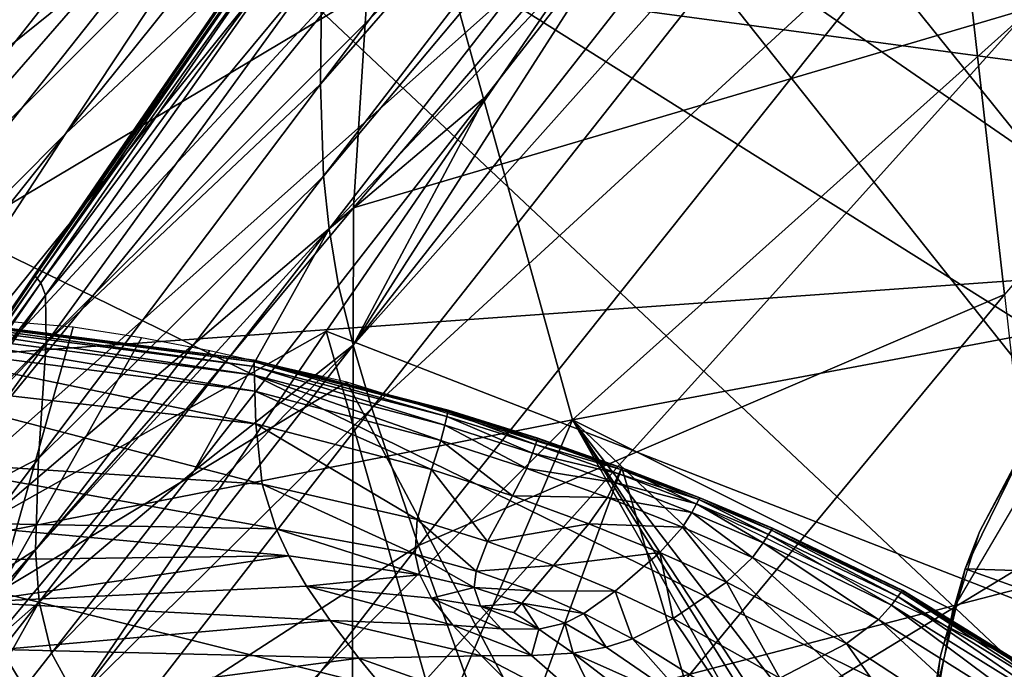
# Model space of a CAD drawing. Units: inches. Extents: x -15.7 to 15.7, y -14 to 7.9.
# Drawn here: x -12.4 to -12.1, y -4 to -3.8 of the extents above; entities that cross this region are included whole.
import ezdxf

# ---------------------------------------------------------------- set-up
doc = ezdxf.new("R2010")
doc.units = ezdxf.units.IN
doc.header["$MEASUREMENT"] = 0
doc.layers.add('STORAGE-LEG', color=4, linetype='Continuous')
doc.layers.add('STORAGE-TOP', color=4, linetype='Continuous')

msp = doc.modelspace()

# ---------------------------------------------------------------- linework, layer by layer
at = {"layer": 'STORAGE-LEG'}
for points in [[(-12.07319, -3.46121, 70.86719), (-12.44634, -4.00148, 70.86719), (-12.20344, -3.78506, 70.86719)], [(-12.13146, -3.49599, 42.63835), (-11.96262, -3.93866, 42.63835), (-12.09401, -3.48194, 42.63835)], [(-11.96262, -3.93866, 42.63835), (-12.13146, -3.49599, 42.63835), (-12.16741, -3.51299, 42.63835)], [(-12.16741, -3.51299, 42.63835), (-12.23513, -3.5543, 42.63835), (-11.96262, -3.93866, 42.63835)], [(-12.02368, -3.5276, 70.82782), (-12.11355, -3.65564, 70.82782), (-11.88458, -3.90565, 70.82782)], [(-12.27551, -3.6711, 56.73309), (-11.79865, -3.83739, 56.73309), (-12.18284, -3.5465, 56.73309)], [(-11.79865, -3.83739, 56.73309), (-11.7703, -3.75814, 56.73309), (-12.18284, -3.5465, 56.73309)], [(-12.23513, -3.5543, 42.63835), (-12.29818, -3.6029, 42.63835), (-12.00635, -3.96635, 42.63835)], [(-11.96262, -3.93866, 42.63835), (-12.23513, -3.5543, 42.63835), (-12.00635, -3.96635, 42.63835)], [(-12.46354, -3.82377, 56.69781), (-12.27449, -3.60148, 56.67316), (-12.45921, -3.84517, 56.6721)], [(-12.45921, -3.84517, 56.6721), (-12.27449, -3.60148, 56.67316), (-12.27207, -3.65251, 56.64118)], [(-12.00635, -3.96635, 42.63835), (-12.29818, -3.6029, 42.63835), (-12.41233, -3.71123, 42.63835)], [(-12.29426, -3.84368, 70.71891), (-12.11617, -3.60833, 70.72763), (-12.11557, -3.63923, 70.70367)], [(-12.29389, -3.80848, 70.76415), (-12.11617, -3.60833, 70.72763), (-12.29426, -3.84368, 70.71891)], [(-12.29426, -3.84368, 70.71891), (-12.11557, -3.63923, 70.70367), (-12.29334, -3.87023, 70.68917)], [(-12.29334, -3.87023, 70.68917), (-12.11557, -3.63923, 70.70367), (-12.11522, -3.65777, 70.69035)], [(-12.45921, -3.84517, 56.6721), (-12.27207, -3.65251, 56.64118), (-12.4575, -3.8917, 56.63779)], [(-12.4575, -3.8917, 56.63779), (-12.27207, -3.65251, 56.64118), (-12.27289, -3.69209, 56.62193)], [(-12.11355, -3.65564, 70.82782), (-12.20344, -3.78506, 70.82782), (-11.97967, -3.93968, 70.82782)], [(-11.93595, -3.91199, 70.82782), (-11.88458, -3.90565, 70.82782), (-12.11355, -3.65564, 70.82782)], [(-11.93595, -3.91199, 70.82782), (-12.11355, -3.65564, 70.82782), (-11.97967, -3.93968, 70.82782)], [(-12.29334, -3.87023, 70.68917), (-12.11522, -3.65777, 70.69035), (-12.29178, -3.88547, 70.67266)], [(-12.11522, -3.65777, 70.69035), (-12.20332, -3.79189, 70.66749), (-12.29178, -3.88547, 70.67266)], [(-12.09696, -3.6605, 56.5674), (-12.28469, -3.87936, 56.55022), (-12.28011, -3.80651, 56.57587)], [(-12.08927, -3.82167, 56.52624), (-12.28469, -3.87936, 56.55022), (-12.09696, -3.6605, 56.5674)], [(-12.45424, -3.80694, 42.54164), (-12.28932, -3.66788, 42.54363), (-12.45176, -3.82949, 42.53389)], [(-12.36556, -3.76795, 42.53155), (-12.45176, -3.82949, 42.53389), (-12.28932, -3.66788, 42.54363)], [(-12.36934, -3.79987, 56.73309), (-11.79865, -3.83739, 56.73309), (-12.27551, -3.6711, 56.73309)], [(-12.45823, -3.92786, 56.61661), (-12.27289, -3.69209, 56.62193), (-12.27398, -3.71608, 56.61138)], [(-12.4575, -3.8917, 56.63779), (-12.27289, -3.69209, 56.62193), (-12.45823, -3.92786, 56.61661)], [(-12.49274, -3.83657, 56.77246), (-12.36934, -3.79987, 56.77246), (-12.39208, -3.6971, 56.77246)], [(-12.11347, -3.72675, 70.64496), (-12.28485, -3.91897, 70.63691), (-12.11425, -3.70162, 70.66089)], [(-12.11425, -3.70162, 70.66089), (-12.28485, -3.91897, 70.63691), (-12.20332, -3.79189, 70.66749)], [(-12.04037, -4.06144, 42.63835), (-12.41233, -3.71123, 42.63835), (-12.51674, -3.8282, 42.63835)], [(-12.04037, -4.06144, 42.63835), (-12.00635, -3.96635, 42.63835), (-12.41233, -3.71123, 42.63835)], [(-12.45823, -3.92786, 56.61661), (-12.27398, -3.71608, 56.61138), (-12.45911, -3.94976, 56.60487)], [(-12.45911, -3.94976, 56.60487), (-12.27398, -3.71608, 56.61138), (-12.3678, -3.858, 56.59626)], [(-12.27284, -3.74311, 42.52412), (-12.44702, -3.88337, 42.51755), (-12.27871, -3.71555, 42.53067)], [(-12.27871, -3.71555, 42.53067), (-12.44702, -3.88337, 42.51755), (-12.36556, -3.76795, 42.53155)], [(-12.27398, -3.71608, 56.61138), (-12.32159, -3.80029, 56.59817), (-12.3678, -3.858, 56.59626)], [(-11.9369, -3.71682, 70.57341), (-12.09682, -3.9044, 70.54793), (-12.11072, -3.782, 70.61191)], [(-12.11347, -3.72675, 70.64496), (-12.27941, -3.93716, 70.61806), (-12.28485, -3.91897, 70.63691)], [(-12.11072, -3.782, 70.61191), (-12.27941, -3.93716, 70.61806), (-12.11347, -3.72675, 70.64496)], [(-12.27284, -3.74311, 42.52412), (-12.44458, -3.91448, 42.50906), (-12.44702, -3.88337, 42.51755)], [(-12.25932, -3.80407, 42.51119), (-12.44458, -3.91448, 42.50906), (-12.27284, -3.74311, 42.52412)], [(-12.36556, -3.76795, 42.53155), (-12.40717, -3.81034, 42.5287), (-12.45176, -3.82949, 42.53389)], [(-12.40717, -3.81034, 42.5287), (-12.36556, -3.76795, 42.53155), (-12.44702, -3.88337, 42.51755)], [(-12.28011, -3.80651, 56.57587), (-12.46203, -4.00211, 56.57891), (-12.2777, -3.77341, 56.58828)], [(-12.2777, -3.77341, 56.58828), (-12.46203, -4.00211, 56.57891), (-12.3678, -3.858, 56.59626)], [(-12.2777, -3.77341, 56.58828), (-12.3678, -3.858, 56.59626), (-12.32159, -3.80029, 56.59817)], [(-12.11072, -3.782, 70.61191), (-12.26592, -3.97679, 70.57983), (-12.27941, -3.93716, 70.61806)], [(-12.09682, -3.9044, 70.54793), (-12.26592, -3.97679, 70.57983), (-12.11072, -3.782, 70.61191)], [(-12.04481, -3.78195, 42.51217), (-12.22155, -3.94054, 42.48777), (-12.25932, -3.80407, 42.51119)], [(-12.06202, -3.91067, 42.49577), (-12.22155, -3.94054, 42.48777), (-12.04481, -3.78195, 42.51217)], [(-12.44634, -4.00148, 70.86719), (-12.29261, -3.91498, 70.86719), (-12.20344, -3.78506, 70.86719)], [(-12.37679, -3.89876, 70.86732), (-12.29943, -3.78572, 70.86732), (-12.29943, -3.78573, 70.8644)], [(-12.37679, -3.89876, 70.86732), (-12.29943, -3.78573, 70.8644), (-12.37678, -3.89874, 70.86445)], [(-12.37678, -3.89874, 70.86445), (-12.29943, -3.78573, 70.8644), (-12.29943, -3.78573, 70.86149)], [(-12.37678, -3.89874, 70.86445), (-12.29943, -3.78573, 70.86149), (-12.37677, -3.89874, 70.86157)], [(-12.37677, -3.89874, 70.86157), (-12.29943, -3.78573, 70.86149), (-12.2994, -3.78577, 70.8556)], [(-12.37677, -3.89874, 70.86157), (-12.2994, -3.78577, 70.8556), (-12.37676, -3.89879, 70.85574)], [(-12.37676, -3.89879, 70.85574), (-12.2994, -3.78577, 70.8556), (-12.29913, -3.7861, 70.84317)], [(-12.37676, -3.89879, 70.85574), (-12.29913, -3.7861, 70.84317), (-12.37657, -3.89904, 70.84344)], [(-12.37657, -3.89904, 70.84344), (-12.29913, -3.7861, 70.84317), (-12.29841, -3.787, 70.82931)], [(-12.37657, -3.89904, 70.84344), (-12.29841, -3.787, 70.82931), (-12.37603, -3.89971, 70.82975)], [(-12.37603, -3.89971, 70.82975), (-12.29841, -3.787, 70.82931), (-12.297, -3.78876, 70.81331)], [(-12.29261, -3.91498, 70.82782), (-12.20344, -3.78506, 70.82782), (-12.20344, -3.78506, 70.86719)], [(-12.29261, -3.91498, 70.82782), (-12.20344, -3.78506, 70.86719), (-12.29261, -3.91498, 70.86719)], [(-12.20344, -3.78506, 70.82782), (-12.29261, -3.91498, 70.82782), (-12.01427, -4.02326, 70.82782)], [(-12.01427, -4.02326, 70.82782), (-11.97967, -3.93968, 70.82782), (-12.20344, -3.78506, 70.82782)], [(-12.37603, -3.89971, 70.82975), (-12.297, -3.78876, 70.81331), (-12.37499, -3.90102, 70.81395)], [(-12.37499, -3.90102, 70.81395), (-12.297, -3.78876, 70.81331), (-12.29499, -3.79315, 70.79352)], [(-12.37499, -3.90102, 70.81395), (-12.29499, -3.79315, 70.79352), (-12.37359, -3.90461, 70.7942)], [(-12.37359, -3.90461, 70.7942), (-12.29499, -3.79315, 70.79352), (-12.29389, -3.80848, 70.76415)], [(-12.29178, -3.88547, 70.67266), (-12.20332, -3.79189, 70.66749), (-12.24657, -3.84733, 70.66189)], [(-12.20332, -3.79189, 70.66749), (-12.28485, -3.91897, 70.63691), (-12.24657, -3.84733, 70.66189)], [(-12.36934, -3.79987, 56.77246), (-12.49274, -3.83657, 56.77246), (-12.46021, -3.92647, 56.77246)], [(-12.46021, -3.92647, 56.73309), (-12.36934, -3.79987, 56.73309), (-12.36934, -3.79987, 56.77246)], [(-12.46021, -3.92647, 56.73309), (-12.36934, -3.79987, 56.77246), (-12.46021, -3.92647, 56.77246)], [(-11.78513, -3.87833, 56.73309), (-12.36934, -3.79987, 56.73309), (-12.46021, -3.92647, 56.73309)], [(-11.79865, -3.83739, 56.73309), (-12.36934, -3.79987, 56.73309), (-11.78513, -3.87833, 56.73309)], [(-12.25932, -3.80407, 42.51119), (-12.43857, -3.98316, 42.49194), (-12.44458, -3.91448, 42.50906)], [(-12.22155, -3.94054, 42.48777), (-12.43857, -3.98316, 42.49194), (-12.25932, -3.80407, 42.51119)], [(-12.28011, -3.80651, 56.57587), (-12.46387, -4.03232, 56.56485), (-12.46203, -4.00211, 56.57891)], [(-12.28469, -3.87936, 56.55022), (-12.46387, -4.03232, 56.56485), (-12.28011, -3.80651, 56.57587)], [(-12.37359, -3.90461, 70.7942), (-12.29389, -3.80848, 70.76415), (-12.37343, -3.91839, 70.7636)], [(-12.37343, -3.91839, 70.7636), (-12.29389, -3.80848, 70.76415), (-12.29426, -3.84368, 70.71891)], [(-12.08927, -3.82167, 56.52624), (-12.28514, -4.03929, 56.50055), (-12.28469, -3.87936, 56.55022)], [(-12.05565, -3.97967, 56.49501), (-12.28514, -4.03929, 56.50055), (-12.08927, -3.82167, 56.52624)], [(-12.51674, -3.8282, 42.63835), (-12.71119, -4.07486, 42.63835), (-12.29865, -4.28649, 42.63835)], [(-12.29865, -4.28649, 42.63835), (-12.26221, -4.26342, 42.63835), (-12.51674, -3.8282, 42.63835)], [(-12.51674, -3.8282, 42.63835), (-12.26221, -4.26342, 42.63835), (-12.04037, -4.06144, 42.63835)], [(-12.37565, -3.95169, 70.71365), (-12.29426, -3.84368, 70.71891), (-12.29334, -3.87023, 70.68917)], [(-12.37343, -3.91839, 70.7636), (-12.29426, -3.84368, 70.71891), (-12.37565, -3.95169, 70.71365)], [(-12.29178, -3.88547, 70.67266), (-12.24657, -3.84733, 70.66189), (-12.28903, -3.90176, 70.6552)], [(-12.28903, -3.90176, 70.6552), (-12.24657, -3.84733, 70.66189), (-12.28485, -3.91897, 70.63691)], [(-12.46203, -4.00211, 56.57891), (-12.4141, -3.91612, 56.59433), (-12.3678, -3.858, 56.59626)], [(-12.45911, -3.94976, 56.60487), (-12.3678, -3.858, 56.59626), (-12.4141, -3.91612, 56.59433)], [(-12.37645, -3.97807, 70.67839), (-12.29334, -3.87023, 70.68917), (-12.29178, -3.88547, 70.67266)], [(-12.37565, -3.95169, 70.71365), (-12.29334, -3.87023, 70.68917), (-12.37645, -3.97807, 70.67839)], [(-12.36379, -4.45024, 56.73309), (-11.78513, -3.87833, 56.73309), (-12.46021, -3.92647, 56.73309)], [(-11.78513, -3.87833, 56.73309), (-12.36379, -4.45024, 56.73309), (-12.32631, -4.48593, 56.73309)], [(-12.32631, -4.48593, 56.73309), (-11.75538, -3.90957, 56.73309), (-11.78513, -3.87833, 56.73309)], [(-12.28469, -3.87936, 56.55022), (-12.46712, -4.09886, 56.53563), (-12.46387, -4.03232, 56.56485)], [(-12.28514, -4.03929, 56.50055), (-12.46712, -4.09886, 56.53563), (-12.28469, -3.87936, 56.55022)], [(-12.37645, -3.97807, 70.67839), (-12.29178, -3.88547, 70.67266), (-12.37546, -3.99311, 70.65823)], [(-12.37546, -3.99311, 70.65823), (-12.29178, -3.88547, 70.67266), (-12.33081, -3.95534, 70.64703)], [(-12.33081, -3.95534, 70.64703), (-12.29178, -3.88547, 70.67266), (-12.28903, -3.90176, 70.6552)], [(-12.41265, -3.95157, 70.86732), (-12.37679, -3.89876, 70.86732), (-12.37678, -3.89874, 70.86445)], [(-12.41265, -3.95157, 70.86732), (-12.37678, -3.89874, 70.86445), (-12.41263, -3.95155, 70.86447)], [(-12.41264, -3.95156, 70.86162), (-12.37677, -3.89874, 70.86157), (-12.37676, -3.89879, 70.85574)], [(-12.41263, -3.95155, 70.86447), (-12.37677, -3.89874, 70.86157), (-12.41264, -3.95156, 70.86162)], [(-12.41264, -3.95156, 70.86162), (-12.37676, -3.89879, 70.85574), (-12.41263, -3.9516, 70.85582)], [(-12.41263, -3.95155, 70.86447), (-12.37678, -3.89874, 70.86445), (-12.37677, -3.89874, 70.86157)], [(-12.41263, -3.9516, 70.85582), (-12.37676, -3.89879, 70.85574), (-12.37657, -3.89904, 70.84344)], [(-12.41263, -3.9516, 70.85582), (-12.37657, -3.89904, 70.84344), (-12.41246, -3.95181, 70.84363)], [(-12.41246, -3.95181, 70.84363), (-12.37657, -3.89904, 70.84344), (-12.37603, -3.89971, 70.82975)], [(-12.41246, -3.95181, 70.84363), (-12.37603, -3.89971, 70.82975), (-12.41201, -3.95237, 70.83003)], [(-12.41201, -3.95237, 70.83003), (-12.37603, -3.89971, 70.82975), (-12.37499, -3.90102, 70.81395)], [(-12.41201, -3.95237, 70.83003), (-12.37499, -3.90102, 70.81395), (-12.41113, -3.95349, 70.81434)], [(-12.41113, -3.95349, 70.81434), (-12.37499, -3.90102, 70.81395), (-12.37359, -3.90461, 70.7942)], [(-12.28485, -3.91897, 70.63691), (-12.33081, -3.95534, 70.64703), (-12.28903, -3.90176, 70.6552)], [(-12.36562, -3.91376, 28.58299), (-12.44868, -3.90674, 28.58299), (-12.38724, -3.99027, 28.58299)], [(-12.43972, -3.90701, 28.58084), (-12.31341, -3.92329, 28.58104), (-12.31341, -3.9233, 28.57896)], [(-12.43972, -3.90701, 28.58084), (-12.31341, -3.9233, 28.57896), (-12.43971, -3.90702, 28.57856)], [(-12.43972, -3.90701, 28.58312), (-12.31341, -3.92329, 28.58312), (-12.31341, -3.92329, 28.58104)], [(-12.43972, -3.90701, 28.58312), (-12.31341, -3.92329, 28.58104), (-12.43972, -3.90701, 28.58084)], [(-12.43971, -3.90702, 28.57856), (-12.31341, -3.9233, 28.57896), (-12.31341, -3.92336, 28.57473)], [(-12.43971, -3.90702, 28.57856), (-12.31341, -3.92336, 28.57473), (-12.43968, -3.90707, 28.57393)], [(-12.43968, -3.90707, 28.57393), (-12.31341, -3.92336, 28.57473), (-12.31339, -3.92384, 28.56546)], [(-12.43968, -3.90707, 28.57393), (-12.31339, -3.92384, 28.56546), (-12.4394, -3.90757, 28.56392)], [(-12.41113, -3.95349, 70.81434), (-12.37359, -3.90461, 70.7942), (-12.41, -3.95669, 70.79463)], [(-12.41, -3.95669, 70.79463), (-12.37359, -3.90461, 70.7942), (-12.37343, -3.91839, 70.7636)], [(-12.09682, -3.9044, 70.54793), (-12.23277, -4.06847, 70.50882), (-12.26592, -3.97679, 70.57983)], [(-12.08827, -3.98071, 70.51679), (-12.23277, -4.06847, 70.50882), (-12.09682, -3.9044, 70.54793)], [(-12.4394, -3.90757, 28.56392), (-12.31339, -3.92384, 28.56546), (-12.31336, -3.92514, 28.55443)], [(-12.4394, -3.90757, 28.56392), (-12.31336, -3.92514, 28.55443), (-12.43864, -3.90894, 28.55224)], [(-12.43864, -3.90894, 28.55224), (-12.31336, -3.92514, 28.55443), (-12.31329, -3.92769, 28.54077)], [(-12.43864, -3.90894, 28.55224), (-12.31329, -3.92769, 28.54077), (-12.43715, -3.9116, 28.53806)], [(-11.67154, -4.49544, 56.73309), (-11.75538, -3.90957, 56.73309), (-12.32631, -4.48593, 56.73309)], [(-12.43715, -3.9116, 28.53806), (-12.31329, -3.92769, 28.54077), (-12.31317, -3.93231, 28.52412)], [(-12.43715, -3.9116, 28.53806), (-12.31317, -3.93231, 28.52412), (-12.4344, -3.91671, 28.52099)], [(-12.11189, -3.99539, 42.48338), (-12.22155, -3.94054, 42.48777), (-12.06202, -3.91067, 42.49577)], [(-12.29261, -3.91498, 70.86719), (-12.44634, -4.00148, 70.86719), (-12.38102, -4.04545, 70.86719)], [(-12.36562, -3.91376, 28.58299), (-12.38724, -3.99027, 28.58299), (-12.3459, -3.91691, 28.58299)], [(-12.38102, -4.04545, 70.82782), (-12.29261, -3.91498, 70.82782), (-12.29261, -3.91498, 70.86719)], [(-12.38102, -4.04545, 70.82782), (-12.29261, -3.91498, 70.86719), (-12.38102, -4.04545, 70.86719)], [(-12.38102, -4.04545, 70.82782), (-12.20228, -4.23115, 70.82782), (-12.29261, -3.91498, 70.82782)], [(-12.29261, -3.91498, 70.82782), (-12.20228, -4.23115, 70.82782), (-12.01427, -4.02326, 70.82782)], [(-12.4344, -3.91671, 28.52099), (-12.31317, -3.93231, 28.52412), (-12.31293, -3.94172, 28.50644)], [(-12.4344, -3.91671, 28.52099), (-12.31293, -3.94172, 28.50644), (-12.4286, -3.92856, 28.50262)], [(-12.41023, -3.96961, 70.76351), (-12.37343, -3.91839, 70.7636), (-12.37565, -3.95169, 70.71365)], [(-12.41, -3.95669, 70.79463), (-12.37343, -3.91839, 70.7636), (-12.41023, -3.96961, 70.76351)], [(-12.3459, -3.91691, 28.58299), (-12.38724, -3.99027, 28.58299), (-12.32616, -3.9206, 28.58299)], [(-12.32616, -3.9206, 28.58299), (-12.38724, -3.99027, 28.58299), (-12.28663, -3.92964, 28.58299)], [(-12.28485, -3.91897, 70.63691), (-12.36458, -4.02125, 70.61583), (-12.37189, -4.0079, 70.63713)], [(-12.28485, -3.91897, 70.63691), (-12.37189, -4.0079, 70.63713), (-12.33081, -3.95534, 70.64703)], [(-12.27941, -3.93716, 70.61806), (-12.36458, -4.02125, 70.61583), (-12.28485, -3.91897, 70.63691)], [(-12.31341, -3.92329, 28.58104), (-12.2574, -3.93776, 28.58113), (-12.2574, -3.93776, 28.57916)], [(-12.31341, -3.92329, 28.58104), (-12.2574, -3.93776, 28.57916), (-12.31341, -3.9233, 28.57896)], [(-12.31341, -3.92329, 28.58312), (-12.25739, -3.93776, 28.58312), (-12.2574, -3.93776, 28.58113)], [(-12.31341, -3.92329, 28.58312), (-12.2574, -3.93776, 28.58113), (-12.31341, -3.92329, 28.58104)], [(-12.31341, -3.9233, 28.57896), (-12.2574, -3.93776, 28.57916), (-12.25741, -3.93782, 28.57508)], [(-12.31341, -3.9233, 28.57896), (-12.25741, -3.93782, 28.57508), (-12.31341, -3.92336, 28.57473)], [(-12.31341, -3.92336, 28.57473), (-12.25741, -3.93782, 28.57508), (-12.25751, -3.93829, 28.56614)], [(-12.31341, -3.92336, 28.57473), (-12.25751, -3.93829, 28.56614), (-12.31339, -3.92384, 28.56546)], [(-12.31339, -3.92384, 28.56546), (-12.25751, -3.93829, 28.56614), (-12.25781, -3.93958, 28.5554)], [(-12.31339, -3.92384, 28.56546), (-12.25781, -3.93958, 28.5554), (-12.31336, -3.92514, 28.55443)], [(-12.55203, -4.05596, 56.73309), (-12.36379, -4.45024, 56.73309), (-12.46021, -3.92647, 56.73309)], [(-12.31336, -3.92514, 28.55443), (-12.25781, -3.93958, 28.5554), (-12.25838, -3.9421, 28.54197)], [(-12.31336, -3.92514, 28.55443), (-12.25838, -3.9421, 28.54197), (-12.31329, -3.92769, 28.54077)], [(-12.4286, -3.92856, 28.50262), (-12.31293, -3.94172, 28.50644), (-12.31106, -3.95913, 28.49012)], [(-12.4286, -3.92856, 28.50262), (-12.31106, -3.95913, 28.49012), (-12.41705, -3.95224, 28.48493)], [(-12.23443, -4.0283, 28.58299), (-12.28663, -3.92964, 28.58299), (-12.38724, -3.99027, 28.58299)], [(-12.31329, -3.92769, 28.54077), (-12.25838, -3.9421, 28.54197), (-12.2595, -3.94654, 28.52548)], [(-12.31329, -3.92769, 28.54077), (-12.2595, -3.94654, 28.52548), (-12.31317, -3.93231, 28.52412)], [(-12.23443, -4.0283, 28.58299), (-12.20731, -3.95437, 28.58299), (-12.28663, -3.92964, 28.58299)], [(-12.31317, -3.93231, 28.52412), (-12.2595, -3.94654, 28.52548), (-12.2622, -3.95491, 28.50804)], [(-12.31317, -3.93231, 28.52412), (-12.2622, -3.95491, 28.50804), (-12.31293, -3.94172, 28.50644)], [(-12.27941, -3.93716, 70.61806), (-12.35485, -4.03431, 70.59458), (-12.36458, -4.02125, 70.61583)], [(-12.26592, -3.97679, 70.57983), (-12.35485, -4.03431, 70.59458), (-12.27941, -3.93716, 70.61806)], [(-12.25751, -3.93829, 28.56614), (-12.23218, -3.94771, 28.55584), (-12.25781, -3.93958, 28.5554)], [(-12.25741, -3.93782, 28.57508), (-12.23174, -3.94643, 28.56645), (-12.25751, -3.93829, 28.56614)], [(-12.25751, -3.93829, 28.56614), (-12.23174, -3.94643, 28.56645), (-12.23218, -3.94771, 28.55584)], [(-12.2574, -3.93776, 28.57916), (-12.23158, -3.94596, 28.57524), (-12.25741, -3.93782, 28.57508)], [(-12.25741, -3.93782, 28.57508), (-12.23158, -3.94596, 28.57524), (-12.23174, -3.94643, 28.56645)], [(-12.2574, -3.93776, 28.57916), (-12.23156, -3.9459, 28.57924), (-12.23158, -3.94596, 28.57524)], [(-12.2574, -3.93776, 28.58113), (-12.23156, -3.94589, 28.58118), (-12.23156, -3.9459, 28.57924)], [(-12.2574, -3.93776, 28.58113), (-12.23156, -3.9459, 28.57924), (-12.2574, -3.93776, 28.57916)], [(-12.25739, -3.93776, 28.58312), (-12.23156, -3.94589, 28.58118), (-12.2574, -3.93776, 28.58113)], [(-12.25739, -3.93776, 28.58312), (-12.23155, -3.9459, 28.58312), (-12.23156, -3.94589, 28.58118)], [(-12.22155, -3.94054, 42.48777), (-12.4164, -4.13545, 42.45986), (-12.43857, -3.98316, 42.49194)], [(-12.37014, -4.28727, 42.43595), (-12.4164, -4.13545, 42.45986), (-12.22155, -3.94054, 42.48777)], [(-12.07423, -4.20126, 42.4643), (-12.37014, -4.28727, 42.43595), (-12.22155, -3.94054, 42.48777)], [(-12.25781, -3.93958, 28.5554), (-12.23304, -3.95021, 28.5425), (-12.25838, -3.9421, 28.54197)], [(-12.25781, -3.93958, 28.5554), (-12.23218, -3.94771, 28.55584), (-12.23304, -3.95021, 28.5425)], [(-12.22155, -3.94054, 42.48777), (-12.11795, -4.07542, 42.47378), (-12.11034, -4.10907, 42.47056)], [(-12.11795, -4.07542, 42.47378), (-12.22155, -3.94054, 42.48777), (-12.1193, -4.03767, 42.47802)], [(-12.22155, -3.94054, 42.48777), (-12.11034, -4.10907, 42.47056), (-12.09805, -4.13909, 42.46829)], [(-12.09805, -4.13909, 42.46829), (-12.07423, -4.20126, 42.4643), (-12.22155, -3.94054, 42.48777)], [(-12.11189, -3.99539, 42.48338), (-12.1193, -4.03767, 42.47802), (-12.22155, -3.94054, 42.48777)], [(-12.08603, -3.9398, 42.49119), (-12.08885, -3.9441, 42.52011), (-12.10391, -3.97267, 42.48641)], [(-12.31293, -3.94172, 28.50644), (-12.2622, -3.95491, 28.50804), (-12.26637, -3.96936, 28.49223)], [(-12.31293, -3.94172, 28.50644), (-12.26637, -3.96936, 28.49223), (-12.31106, -3.95913, 28.49012)], [(-12.25838, -3.9421, 28.54197), (-12.23472, -3.95458, 28.52608), (-12.2595, -3.94654, 28.52548)], [(-12.25838, -3.9421, 28.54197), (-12.23304, -3.95021, 28.5425), (-12.23472, -3.95458, 28.52608)], [(-12.10391, -3.97267, 42.48641), (-12.08885, -3.9441, 42.52011), (-12.10817, -3.98355, 42.52011)], [(-12.02244, -3.9864, 42.59885), (-12.10817, -3.98355, 42.52011), (-12.08885, -3.9441, 42.52011)], [(-12.2595, -3.94654, 28.52548), (-12.23882, -3.96252, 28.50871), (-12.2622, -3.95491, 28.50804)], [(-12.2595, -3.94654, 28.52548), (-12.23472, -3.95458, 28.52608), (-12.23882, -3.96252, 28.50871)], [(-12.20755, -3.95491, 28.56672), (-12.23218, -3.94771, 28.55584), (-12.23174, -3.94643, 28.56645)], [(-12.20734, -3.95444, 28.57538), (-12.23174, -3.94643, 28.56645), (-12.23158, -3.94596, 28.57524)], [(-12.20734, -3.95444, 28.57538), (-12.20755, -3.95491, 28.56672), (-12.23174, -3.94643, 28.56645)], [(-12.20732, -3.95438, 28.57931), (-12.23158, -3.94596, 28.57524), (-12.23156, -3.9459, 28.57924)], [(-12.20732, -3.95438, 28.57931), (-12.20734, -3.95444, 28.57538), (-12.23158, -3.94596, 28.57524)], [(-12.20731, -3.95437, 28.58122), (-12.23156, -3.9459, 28.57924), (-12.23156, -3.94589, 28.58118)], [(-12.20731, -3.95437, 28.58312), (-12.20731, -3.95437, 28.58122), (-12.23156, -3.94589, 28.58118)], [(-12.20731, -3.95437, 28.58312), (-12.23156, -3.94589, 28.58118), (-12.23155, -3.9459, 28.58312)], [(-12.20731, -3.95437, 28.58122), (-12.20732, -3.95438, 28.57931), (-12.23156, -3.9459, 28.57924)], [(-12.20813, -3.95618, 28.55623), (-12.23304, -3.95021, 28.5425), (-12.23218, -3.94771, 28.55584)], [(-12.20755, -3.95491, 28.56672), (-12.20813, -3.95618, 28.55623), (-12.23218, -3.94771, 28.55584)], [(-12.41705, -3.95224, 28.48493), (-12.31106, -3.95913, 28.49012), (-12.30699, -3.97199, 28.48308)], [(-12.41705, -3.95224, 28.48493), (-12.30699, -3.97199, 28.48308), (-12.40751, -3.9702, 28.47689)], [(-12.41334, -4.00169, 70.71137), (-12.37565, -3.95169, 70.71365), (-12.37645, -3.97807, 70.67839)], [(-12.41023, -3.96961, 70.76351), (-12.37565, -3.95169, 70.71365), (-12.41334, -4.00169, 70.71137)], [(-12.20925, -3.95867, 28.54298), (-12.23472, -3.95458, 28.52608), (-12.23304, -3.95021, 28.5425)], [(-12.20813, -3.95618, 28.55623), (-12.20925, -3.95867, 28.54298), (-12.23304, -3.95021, 28.5425)], [(-12.33081, -3.95534, 70.64703), (-12.37189, -4.0079, 70.63713), (-12.37546, -3.99311, 70.65823)], [(-12.2622, -3.95491, 28.50804), (-12.24605, -3.97566, 28.49305), (-12.26637, -3.96936, 28.49223)], [(-12.2622, -3.95491, 28.50804), (-12.23882, -3.96252, 28.50871), (-12.24605, -3.97566, 28.49305)], [(-12.21145, -3.96298, 28.52663), (-12.23882, -3.96252, 28.50871), (-12.23472, -3.95458, 28.52608)], [(-12.20925, -3.95867, 28.54298), (-12.21145, -3.96298, 28.52663), (-12.23472, -3.95458, 28.52608)], [(-12.20731, -3.95437, 28.58299), (-12.23443, -4.0283, 28.58299), (-12.17837, -4.0518, 28.58299)], [(-12.20813, -3.95618, 28.55623), (-12.20755, -3.95491, 28.56672), (-12.18504, -3.96356, 28.56697)], [(-12.20755, -3.95491, 28.56672), (-12.20734, -3.95444, 28.57538), (-12.18478, -3.96309, 28.57551)], [(-12.20755, -3.95491, 28.56672), (-12.18478, -3.96309, 28.57551), (-12.18504, -3.96356, 28.56697)], [(-12.20734, -3.95444, 28.57538), (-12.20732, -3.95438, 28.57931), (-12.18476, -3.96303, 28.57937)], [(-12.20734, -3.95444, 28.57538), (-12.18476, -3.96303, 28.57937), (-12.18478, -3.96309, 28.57551)], [(-12.20732, -3.95438, 28.57931), (-12.20731, -3.95437, 28.58122), (-12.18476, -3.96302, 28.58125)], [(-12.20732, -3.95438, 28.57931), (-12.18476, -3.96302, 28.58125), (-12.18476, -3.96303, 28.57937)], [(-12.20731, -3.95437, 28.58122), (-12.20731, -3.95437, 28.58312), (-12.18475, -3.96303, 28.58312)], [(-12.20731, -3.95437, 28.58122), (-12.18475, -3.96303, 28.58312), (-12.18476, -3.96302, 28.58125)], [(-12.17837, -4.0518, 28.58299), (-12.08309, -4.01504, 28.58299), (-12.20731, -3.95437, 28.58299)], [(-12.20925, -3.95867, 28.54298), (-12.20813, -3.95618, 28.55623), (-12.18573, -3.96483, 28.55658)], [(-12.20813, -3.95618, 28.55623), (-12.18504, -3.96356, 28.56697), (-12.18573, -3.96483, 28.55658)], [(-12.31106, -3.95913, 28.49012), (-12.26637, -3.96936, 28.49223), (-12.26687, -3.97936, 28.48569)], [(-12.31106, -3.95913, 28.49012), (-12.26687, -3.97936, 28.48569), (-12.30699, -3.97199, 28.48308)], [(-12.21145, -3.96298, 28.52663), (-12.20925, -3.95867, 28.54298), (-12.18708, -3.96731, 28.54341)], [(-12.20925, -3.95867, 28.54298), (-12.18573, -3.96483, 28.55658), (-12.18708, -3.96731, 28.54341)], [(-12.21683, -3.97055, 28.50929), (-12.24605, -3.97566, 28.49305), (-12.23882, -3.96252, 28.50871)], [(-12.21145, -3.96298, 28.52663), (-12.21683, -3.97055, 28.50929), (-12.23882, -3.96252, 28.50871)], [(-12.21683, -3.97055, 28.50929), (-12.21145, -3.96298, 28.52663), (-12.18975, -3.97156, 28.5271)], [(-12.21145, -3.96298, 28.52663), (-12.18708, -3.96731, 28.54341), (-12.18975, -3.97156, 28.5271)], [(-12.16492, -3.97362, 28.55688), (-12.18573, -3.96483, 28.55658), (-12.18504, -3.96356, 28.56697)], [(-12.16412, -3.97235, 28.56718), (-12.18504, -3.96356, 28.56697), (-12.18478, -3.96309, 28.57551)], [(-12.16492, -3.97362, 28.55688), (-12.18504, -3.96356, 28.56697), (-12.16412, -3.97235, 28.56718)], [(-12.16383, -3.97189, 28.57562), (-12.18478, -3.96309, 28.57551), (-12.18476, -3.96303, 28.57937)], [(-12.16412, -3.97235, 28.56718), (-12.18478, -3.96309, 28.57551), (-12.16383, -3.97189, 28.57562)], [(-12.16379, -3.97182, 28.58127), (-12.18476, -3.96302, 28.58125), (-12.18475, -3.96303, 28.58312)], [(-12.1638, -3.97182, 28.57943), (-12.18476, -3.96303, 28.57937), (-12.18476, -3.96302, 28.58125)], [(-12.1638, -3.97182, 28.57943), (-12.18476, -3.96302, 28.58125), (-12.16379, -3.97182, 28.58127)], [(-12.16383, -3.97189, 28.57562), (-12.18476, -3.96303, 28.57937), (-12.1638, -3.97182, 28.57943)], [(-12.16379, -3.97182, 28.58127), (-12.18475, -3.96303, 28.58312), (-12.16379, -3.97183, 28.58312)], [(-12.16647, -3.97609, 28.54378), (-12.18708, -3.96731, 28.54341), (-12.18573, -3.96483, 28.55658)], [(-12.16647, -3.97609, 28.54378), (-12.18573, -3.96483, 28.55658), (-12.16492, -3.97362, 28.55688)], [(-12.26637, -3.96936, 28.49223), (-12.2493, -3.98423, 28.48669), (-12.26687, -3.97936, 28.48569)], [(-12.26637, -3.96936, 28.49223), (-12.24605, -3.97566, 28.49305), (-12.2493, -3.98423, 28.48669)], [(-12.16954, -3.9803, 28.52751), (-12.18975, -3.97156, 28.5271), (-12.18708, -3.96731, 28.54341)], [(-12.16954, -3.9803, 28.52751), (-12.18708, -3.96731, 28.54341), (-12.16647, -3.97609, 28.54378)], [(-12.40751, -3.9702, 28.47689), (-12.30699, -3.97199, 28.48308), (-12.30336, -3.97976, 28.47994)], [(-12.40751, -3.9702, 28.47689), (-12.30336, -3.97976, 28.47994), (-12.40148, -3.98104, 28.47316)], [(-12.30699, -3.97199, 28.48308), (-12.26687, -3.97936, 28.48569), (-12.26555, -3.98529, 28.4829)], [(-12.30699, -3.97199, 28.48308), (-12.26555, -3.98529, 28.4829), (-12.30336, -3.97976, 28.47994)], [(-12.21683, -3.97055, 28.50929), (-12.227, -3.98259, 28.49364), (-12.24605, -3.97566, 28.49305)], [(-12.227, -3.98259, 28.49364), (-12.21683, -3.97055, 28.50929), (-12.19629, -3.97885, 28.50975)], [(-12.21683, -3.97055, 28.50929), (-12.18975, -3.97156, 28.5271), (-12.19629, -3.97885, 28.50975)], [(-12.1771, -3.98737, 28.5101), (-12.19629, -3.97885, 28.50975), (-12.18975, -3.97156, 28.5271)], [(-12.1771, -3.98737, 28.5101), (-12.18975, -3.97156, 28.5271), (-12.16954, -3.9803, 28.52751)], [(-12.12758, -3.99159, 28.55737), (-12.16492, -3.97362, 28.55688), (-12.16412, -3.97235, 28.56718)], [(-12.12662, -3.99033, 28.56753), (-12.16412, -3.97235, 28.56718), (-12.16383, -3.97189, 28.57562)], [(-12.12758, -3.99159, 28.55737), (-12.16412, -3.97235, 28.56718), (-12.12662, -3.99033, 28.56753)], [(-12.12626, -3.98987, 28.57579), (-12.16383, -3.97189, 28.57562), (-12.1638, -3.97182, 28.57943)], [(-12.12662, -3.99033, 28.56753), (-12.16383, -3.97189, 28.57562), (-12.12626, -3.98987, 28.57579)], [(-12.12622, -3.98981, 28.5795), (-12.1638, -3.97182, 28.57943), (-12.16379, -3.97182, 28.58127)], [(-12.12626, -3.98987, 28.57579), (-12.1638, -3.97182, 28.57943), (-12.12622, -3.98981, 28.5795)], [(-12.12622, -3.98981, 28.5813), (-12.16379, -3.97182, 28.58127), (-12.16379, -3.97183, 28.58312)], [(-12.12622, -3.98981, 28.5795), (-12.16379, -3.97182, 28.58127), (-12.12622, -3.98981, 28.5813)], [(-12.12622, -3.98981, 28.5813), (-12.16379, -3.97183, 28.58312), (-12.12622, -3.98981, 28.58312)], [(-12.12946, -3.99405, 28.54438), (-12.16647, -3.97609, 28.54378), (-12.16492, -3.97362, 28.55688)], [(-12.12946, -3.99405, 28.54438), (-12.16492, -3.97362, 28.55688), (-12.12758, -3.99159, 28.55737)], [(-12.10391, -3.97267, 42.48641), (-12.10817, -3.98355, 42.52011), (-12.11525, -4.00832, 42.48164)], [(-12.41556, -4.02841, 70.6729), (-12.37645, -3.97807, 70.67839), (-12.37546, -3.99311, 70.65823)], [(-12.41334, -4.00169, 70.71137), (-12.37645, -3.97807, 70.67839), (-12.41556, -4.02841, 70.6729)], [(-12.26592, -3.97679, 70.57983), (-12.33327, -4.06376, 70.55322), (-12.35485, -4.03431, 70.59458)], [(-12.23277, -4.06847, 70.50882), (-12.33327, -4.06376, 70.55322), (-12.26592, -3.97679, 70.57983)], [(-12.227, -3.98259, 28.49364), (-12.2493, -3.98423, 28.48669), (-12.24605, -3.97566, 28.49305)], [(-12.13318, -3.99821, 28.52815), (-12.16954, -3.9803, 28.52751), (-12.16647, -3.97609, 28.54378)], [(-12.13318, -3.99821, 28.52815), (-12.16647, -3.97609, 28.54378), (-12.12946, -3.99405, 28.54438)], [(-12.39447, -3.99322, 28.46967), (-12.40148, -3.98104, 28.47316), (-12.30336, -3.97976, 28.47994)], [(-12.39447, -3.99322, 28.46967), (-12.30336, -3.97976, 28.47994), (-12.29825, -3.98854, 28.47709)], [(-12.29825, -3.98854, 28.47709), (-12.30336, -3.97976, 28.47994), (-12.26555, -3.98529, 28.4829)], [(-12.05565, -3.97967, 56.49501), (-12.25954, -4.19474, 56.46244), (-12.28514, -4.03929, 56.50055)], [(-12.26687, -3.97936, 28.48569), (-12.2493, -3.98423, 28.48669), (-12.24993, -3.98892, 28.48408)], [(-12.26687, -3.97936, 28.48569), (-12.24993, -3.98892, 28.48408), (-12.26555, -3.98529, 28.4829)], [(-11.97989, -4.10692, 56.48256), (-12.25954, -4.19474, 56.46244), (-12.05565, -3.97967, 56.49501)], [(-12.23277, -4.06847, 70.50882), (-12.08827, -3.98071, 70.51679), (-12.09301, -4.02261, 70.50324)], [(-12.227, -3.98259, 28.49364), (-12.19629, -3.97885, 28.50975), (-12.20918, -3.99003, 28.49398)], [(-12.19246, -3.99794, 28.4941), (-12.20918, -3.99003, 28.49398), (-12.19629, -3.97885, 28.50975)], [(-12.19246, -3.99794, 28.4941), (-12.19629, -3.97885, 28.50975), (-12.1771, -3.98737, 28.5101)], [(-12.14239, -4.00508, 28.51057), (-12.1771, -3.98737, 28.5101), (-12.16954, -3.9803, 28.52751)], [(-12.14239, -4.00508, 28.51057), (-12.16954, -3.9803, 28.52751), (-12.13318, -3.99821, 28.52815)], [(-12.227, -3.98259, 28.49364), (-12.23318, -3.98989, 28.48732), (-12.2493, -3.98423, 28.48669)], [(-12.23318, -3.98989, 28.48732), (-12.227, -3.98259, 28.49364), (-12.20918, -3.99003, 28.49398)], [(-12.11826, -4.0263, 42.52011), (-12.11525, -4.00832, 42.48164), (-12.10817, -3.98355, 42.52011)], [(-12.03404, -4.01007, 42.59885), (-12.11826, -4.0263, 42.52011), (-12.10817, -3.98355, 42.52011)], [(-12.02244, -3.9864, 42.59885), (-12.03404, -4.01007, 42.59885), (-12.10817, -3.98355, 42.52011)], [(-12.29825, -3.98854, 28.47709), (-12.26555, -3.98529, 28.4829), (-12.26218, -3.99205, 28.48047)], [(-12.26218, -3.99205, 28.48047), (-12.26555, -3.98529, 28.4829), (-12.24993, -3.98892, 28.48408)], [(-12.24993, -3.98892, 28.48408), (-12.2493, -3.98423, 28.48669), (-12.23318, -3.98989, 28.48732)], [(-12.39447, -3.99322, 28.46967), (-12.29825, -3.98854, 28.47709), (-12.29147, -3.99843, 28.47454)], [(-12.25606, -3.99986, 28.47844), (-12.29147, -3.99843, 28.47454), (-12.29825, -3.98854, 28.47709)], [(-12.25606, -3.99986, 28.47844), (-12.29825, -3.98854, 28.47709), (-12.26218, -3.99205, 28.48047)], [(-12.26218, -3.99205, 28.48047), (-12.24993, -3.98892, 28.48408), (-12.24808, -3.99432, 28.48194)], [(-12.24808, -3.99432, 28.48194), (-12.24993, -3.98892, 28.48408), (-12.23614, -3.99345, 28.48478)], [(-12.24993, -3.98892, 28.48408), (-12.23318, -3.98989, 28.48732), (-12.23614, -3.99345, 28.48478)], [(-12.1617, -4.01514, 28.49391), (-12.19246, -3.99794, 28.4941), (-12.1771, -3.98737, 28.5101)], [(-12.1617, -4.01514, 28.49391), (-12.1771, -3.98737, 28.5101), (-12.14239, -4.00508, 28.51057)], [(-12.40597, -4.46911, 28.54362), (-12.23443, -4.0283, 28.54362), (-12.38724, -3.99027, 28.54362)], [(-12.23443, -4.0283, 28.5633), (-12.38724, -3.99027, 28.54362), (-12.23443, -4.0283, 28.54362)], [(-12.38724, -3.99027, 28.58299), (-12.23443, -4.0283, 28.5633), (-12.23443, -4.0283, 28.58299)], [(-12.38724, -3.99027, 28.58299), (-12.38724, -3.99027, 28.54362), (-12.23443, -4.0283, 28.5633)], [(-12.2421, -4.00087, 28.48033), (-12.25606, -3.99986, 28.47844), (-12.26218, -3.99205, 28.48047)], [(-12.2421, -4.00087, 28.48033), (-12.26218, -3.99205, 28.48047), (-12.24808, -3.99432, 28.48194)], [(-12.21826, -3.99641, 28.48748), (-12.23614, -3.99345, 28.48478), (-12.23318, -3.98989, 28.48732)], [(-12.23318, -3.98989, 28.48732), (-12.20918, -3.99003, 28.49398), (-12.21826, -3.99641, 28.48748)], [(-12.20417, -4.00373, 28.4873), (-12.21826, -3.99641, 28.48748), (-12.20918, -3.99003, 28.49398)], [(-12.20417, -4.00373, 28.4873), (-12.20918, -3.99003, 28.49398), (-12.19246, -3.99794, 28.4941)], [(-12.06939, -4.03135, 28.5451), (-12.12946, -3.99405, 28.54438), (-12.12758, -3.99159, 28.55737)], [(-12.06712, -4.02891, 28.55796), (-12.12758, -3.99159, 28.55737), (-12.12662, -3.99033, 28.56753)], [(-12.06939, -4.03135, 28.5451), (-12.12758, -3.99159, 28.55737), (-12.06712, -4.02891, 28.55796)], [(-12.06596, -4.02766, 28.56794), (-12.12662, -3.99033, 28.56753), (-12.12626, -3.98987, 28.57579)], [(-12.06712, -4.02891, 28.55796), (-12.12662, -3.99033, 28.56753), (-12.06596, -4.02766, 28.56794)], [(-12.06553, -4.0272, 28.57601), (-12.12626, -3.98987, 28.57579), (-12.12622, -3.98981, 28.5795)], [(-12.06596, -4.02766, 28.56794), (-12.12626, -3.98987, 28.57579), (-12.06553, -4.0272, 28.57601)], [(-12.06548, -4.02715, 28.58136), (-12.12622, -3.98981, 28.5813), (-12.12622, -3.98981, 28.58312)], [(-12.06548, -4.02715, 28.58136), (-12.12622, -3.98981, 28.58312), (-12.06548, -4.02715, 28.58312)], [(-12.06548, -4.02715, 28.5796), (-12.12622, -3.98981, 28.5795), (-12.12622, -3.98981, 28.5813)], [(-12.06548, -4.02715, 28.5796), (-12.12622, -3.98981, 28.5813), (-12.06548, -4.02715, 28.58136)], [(-12.06553, -4.0272, 28.57601), (-12.12622, -3.98981, 28.5795), (-12.06548, -4.02715, 28.5796)], [(-12.41556, -4.02841, 70.6729), (-12.37546, -3.99311, 70.65823), (-12.41611, -4.04499, 70.64931)], [(-12.37546, -3.99311, 70.65823), (-12.4129, -4.06024, 70.62464), (-12.41611, -4.04499, 70.64931)], [(-12.37546, -3.99311, 70.65823), (-12.37189, -4.0079, 70.63713), (-12.4129, -4.06024, 70.62464)], [(-12.39447, -3.99322, 28.46967), (-12.29147, -3.99843, 28.47454), (-12.38642, -4.00681, 28.46644)], [(-12.24808, -3.99432, 28.48194), (-12.23614, -3.99345, 28.48478), (-12.23843, -3.99621, 28.48303)], [(-12.24808, -3.99432, 28.48194), (-12.23843, -3.99621, 28.48303), (-12.23119, -4.00097, 28.48237)], [(-12.23119, -4.00097, 28.48237), (-12.2421, -4.00087, 28.48033), (-12.24808, -3.99432, 28.48194)], [(-12.23614, -3.99345, 28.48478), (-12.23119, -4.00097, 28.48237), (-12.23843, -3.99621, 28.48303)], [(-12.21826, -3.99641, 28.48748), (-12.22371, -3.99923, 28.48475), (-12.23614, -3.99345, 28.48478)], [(-12.23614, -3.99345, 28.48478), (-12.22371, -3.99923, 28.48475), (-12.23119, -4.00097, 28.48237)], [(-12.07387, -4.03554, 28.52889), (-12.13318, -3.99821, 28.52815), (-12.12946, -3.99405, 28.54438)], [(-12.07387, -4.03554, 28.52889), (-12.12946, -3.99405, 28.54438), (-12.06939, -4.03135, 28.5451)], [(-12.21176, -4.0062, 28.48428), (-12.22371, -3.99923, 28.48475), (-12.21826, -3.99641, 28.48748)], [(-12.21176, -4.0062, 28.48428), (-12.21826, -3.99641, 28.48748), (-12.20417, -4.00373, 28.4873)], [(-12.17716, -4.02065, 28.48645), (-12.20417, -4.00373, 28.4873), (-12.19246, -3.99794, 28.4941)], [(-12.17716, -4.02065, 28.48645), (-12.19246, -3.99794, 28.4941), (-12.1617, -4.01514, 28.49391)], [(-12.28315, -4.00933, 28.47228), (-12.38642, -4.00681, 28.46644), (-12.29147, -3.99843, 28.47454)], [(-12.24773, -4.0087, 28.47671), (-12.28315, -4.00933, 28.47228), (-12.29147, -3.99843, 28.47454)], [(-12.24773, -4.0087, 28.47671), (-12.29147, -3.99843, 28.47454), (-12.25606, -3.99986, 28.47844)], [(-12.2333, -4.00859, 28.47903), (-12.24773, -4.0087, 28.47671), (-12.25606, -3.99986, 28.47844)], [(-12.2333, -4.00859, 28.47903), (-12.25606, -3.99986, 28.47844), (-12.2421, -4.00087, 28.48033)], [(-12.2333, -4.00859, 28.47903), (-12.2421, -4.00087, 28.48033), (-12.23119, -4.00097, 28.48237)], [(-12.22371, -3.99923, 28.48475), (-12.22128, -4.00793, 28.48153), (-12.23119, -4.00097, 28.48237)], [(-12.22371, -3.99923, 28.48475), (-12.21176, -4.0062, 28.48428), (-12.22128, -4.00793, 28.48153)], [(-12.08488, -4.04275, 28.51085), (-12.14239, -4.00508, 28.51057), (-12.13318, -3.99821, 28.52815)], [(-12.08488, -4.04275, 28.51085), (-12.13318, -3.99821, 28.52815), (-12.07387, -4.03554, 28.52889)], [(-12.47771, -4.04824, 70.86719), (-12.38102, -4.04545, 70.86719), (-12.44634, -4.00148, 70.86719)], [(-12.2333, -4.00859, 28.47903), (-12.23119, -4.00097, 28.48237), (-12.22128, -4.00793, 28.48153)], [(-12.18695, -4.02322, 28.48299), (-12.21176, -4.0062, 28.48428), (-12.20417, -4.00373, 28.4873)], [(-12.18695, -4.02322, 28.48299), (-12.20417, -4.00373, 28.4873), (-12.17716, -4.02065, 28.48645)], [(-12.18695, -4.02322, 28.48299), (-12.22128, -4.00793, 28.48153), (-12.21176, -4.0062, 28.48428)], [(-12.10769, -4.05422, 28.49293), (-12.1617, -4.01514, 28.49391), (-12.14239, -4.00508, 28.51057)], [(-12.10769, -4.05422, 28.49293), (-12.14239, -4.00508, 28.51057), (-12.08488, -4.04275, 28.51085)], [(-12.37735, -4.02171, 28.46347), (-12.50803, -4.04241, 28.45788), (-12.38642, -4.00681, 28.46644)], [(-12.36458, -4.02125, 70.61583), (-12.4129, -4.06024, 70.62464), (-12.37189, -4.0079, 70.63713)], [(-12.28315, -4.00933, 28.47228), (-12.37735, -4.02171, 28.46347), (-12.38642, -4.00681, 28.46644)], [(-12.26292, -4.03399, 28.4685), (-12.37735, -4.02171, 28.46347), (-12.28315, -4.00933, 28.47228)], [(-12.22696, -4.02933, 28.47385), (-12.28315, -4.00933, 28.47228), (-12.24773, -4.0087, 28.47671)], [(-12.22696, -4.02933, 28.47385), (-12.26292, -4.03399, 28.4685), (-12.28315, -4.00933, 28.47228)], [(-12.21175, -4.02746, 28.47671), (-12.24773, -4.0087, 28.47671), (-12.2333, -4.00859, 28.47903)], [(-12.21175, -4.02746, 28.47671), (-12.22696, -4.02933, 28.47385), (-12.24773, -4.0087, 28.47671)], [(-12.22128, -4.00793, 28.48153), (-12.21175, -4.02746, 28.47671), (-12.2333, -4.00859, 28.47903)], [(-12.18695, -4.02322, 28.48299), (-12.19842, -4.02551, 28.47974), (-12.22128, -4.00793, 28.48153)], [(-12.22128, -4.00793, 28.48153), (-12.19842, -4.02551, 28.47974), (-12.21175, -4.02746, 28.47671)], [(-12.11964, -4.0458, 42.47706), (-12.11525, -4.00832, 42.48164), (-12.11826, -4.0263, 42.52011)], [(-12.03404, -4.01007, 42.59885), (-12.04009, -4.03573, 42.59885), (-12.11826, -4.0263, 42.52011)]]:
    msp.add_3dface(points, dxfattribs=at)
at = {"layer": 'STORAGE-TOP'}
for points in [[(15.74811, 7.75597, 0.39373), (-15.74801, 7.75597, 0.39373), (-15.74801, -7.75597, 0.39373), (15.74811, -7.75597, 0.39373)], [(-15.71089, -7.71905, 1.1024), (-15.71089, 7.71905, 1.1024), (15.71099, 7.71905, 1.1024), (15.71099, -7.71905, 1.1024)], [(15.21681, 7.22757, 14.48843), (-15.22261, 7.22757, 14.48843), (-15.22261, -7.22757, 14.48843), (15.21681, -7.22757, 14.48843)], [(-15.18549, -7.19065, 15.1971), (-15.18549, 7.19065, 15.1971), (15.17969, 7.19065, 15.1971), (15.17969, -7.19065, 15.1971)], [(14.68551, 6.69917, 28.58313), (-14.69721, 6.69917, 28.58313), (-14.69721, -6.69917, 28.58313), (14.68551, -6.69917, 28.58313)], [(-14.66009, -6.66225, 29.2918), (-14.66009, 6.66225, 29.2918), (14.64839, 6.66225, 29.2918), (14.64839, -6.66225, 29.2918)], [(14.15421, 6.17077, 42.67783), (-14.17181, 6.17077, 42.67783), (-14.17181, -6.17077, 42.67783), (14.15421, -6.17077, 42.67783)], [(-14.13469, -6.13385, 43.3865), (-14.13469, 6.13385, 43.3865), (14.11709, 6.13385, 43.3865), (14.11709, -6.13385, 43.3865)], [(13.62291, 5.64237, 56.77253), (-13.64641, 5.64237, 56.77253), (-13.64641, -5.64237, 56.77253), (13.62291, -5.64237, 56.77253)], [(-13.60929, -5.60545, 57.4812), (-13.60929, 5.60545, 57.4812), (13.58579, 5.60545, 57.4812), (13.58579, -5.60545, 57.4812)], [(13.09161, 5.11397, 70.86723), (-13.12101, 5.11397, 70.86723), (-13.12101, -5.11397, 70.86723), (13.09161, -5.11397, 70.86723)], [(-13.08389, -5.07705, 71.5759), (-13.08389, 5.07705, 71.5759), (13.05449, 5.07705, 71.5759), (13.05449, -5.07705, 71.5759)]]:
    msp.add_3dface(points, dxfattribs=at)

doc.saveas('drawing.dxf')
